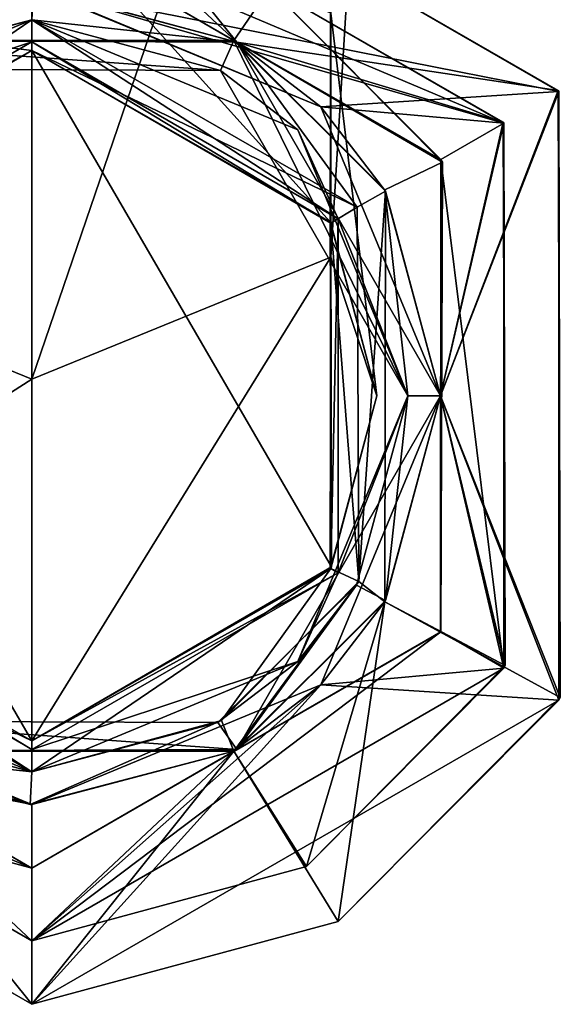
# Model space of a CAD drawing. Units: millimetres. Extents: x -260 to 262, y -484 to 350.
# Drawn here: x -1 to 29, y -484 to -429 of the extents above; entities that cross this region are included whole.
import ezdxf

# ---------------------------------------------------------------- set-up
doc = ezdxf.new("R2010")
doc.units = ezdxf.units.MM
doc.header["$LTSCALE"] = 65.185185
for name, color, linetype in [('100', 7, 'CONTINUOUS'), ('101', 7, 'CONTINUOUS'), ('102', 7, 'CONTINUOUS'), ('103', 7, 'CONTINUOUS'), ('104', 7, 'CONTINUOUS'), ('105', 7, 'CONTINUOUS'), ('106', 7, 'CONTINUOUS'), ('107', 7, 'CONTINUOUS'), ('108', 7, 'CONTINUOUS'), ('109', 7, 'CONTINUOUS'), ('110', 7, 'CONTINUOUS'), ('111', 7, 'CONTINUOUS'), ('112', 7, 'CONTINUOUS'), ('113', 7, 'CONTINUOUS'), ('114', 7, 'CONTINUOUS'), ('115', 7, 'CONTINUOUS'), ('116', 7, 'CONTINUOUS'), ('117', 7, 'CONTINUOUS'), ('118', 7, 'CONTINUOUS'), ('119', 7, 'CONTINUOUS'), ('120', 7, 'CONTINUOUS'), ('121', 7, 'CONTINUOUS'), ('122', 7, 'CONTINUOUS'), ('123', 7, 'CONTINUOUS'), ('124', 7, 'CONTINUOUS'), ('125', 7, 'CONTINUOUS'), ('126', 7, 'CONTINUOUS'), ('127', 7, 'CONTINUOUS'), ('128', 7, 'CONTINUOUS'), ('129', 7, 'CONTINUOUS'), ('130', 7, 'CONTINUOUS'), ('131', 7, 'CONTINUOUS'), ('132', 7, 'CONTINUOUS'), ('133', 7, 'CONTINUOUS'), ('134', 7, 'CONTINUOUS'), ('135', 7, 'CONTINUOUS'), ('136', 7, 'CONTINUOUS'), ('137', 7, 'CONTINUOUS'), ('138', 7, 'CONTINUOUS'), ('139', 7, 'CONTINUOUS'), ('88', 7, 'CONTINUOUS'), ('89', 7, 'CONTINUOUS'), ('90', 7, 'CONTINUOUS'), ('91', 7, 'CONTINUOUS'), ('92', 7, 'CONTINUOUS'), ('93', 7, 'CONTINUOUS'), ('94', 7, 'CONTINUOUS'), ('95', 7, 'CONTINUOUS'), ('96', 7, 'CONTINUOUS'), ('97', 7, 'CONTINUOUS'), ('98', 7, 'CONTINUOUS'), ('99', 7, 'CONTINUOUS')]:
    doc.layers.add(name, color=color, linetype=linetype)

msp = doc.modelspace()

# ---------------------------------------------------------------- linework, layer by layer
at = {"layer": '100', "linetype": 'CONTINUOUS'}
for points in [[(0, -430.522, 251.737), (0, -429.3, 248.405), (-14.637, -435.363, 248.405), (0, -430.522, 251.737)], [(0, -430.522, 251.737), (-14.637, -435.363, 248.405), (-16.869, -440.261, 251.737), (0, -430.522, 251.737)], [(-14.637, -464.637, 248.405), (0, -470.7, 248.405), (-16.869, -459.739, 251.737), (-14.637, -464.637, 248.405)], [(0, -470.7, 248.405), (0, -469.478, 251.737), (-16.869, -459.739, 251.737), (0, -470.7, 248.405)]]:
    msp.add_3dface(points, dxfattribs=at)
at = {"layer": '101', "linetype": 'CONTINUOUS'}
for points in [[(17.879, -460.433, 272.5), (20.7, -450, 272.5), (14.637, -464.637, 248.405), (17.879, -460.433, 272.5)], [(20.7, -450, 272.5), (20.7, -450, 248.405), (14.637, -464.637, 248.405), (20.7, -450, 272.5)], [(10.233, -467.993, 272.5), (17.879, -460.433, 272.5), (14.637, -464.637, 248.405), (10.233, -467.993, 272.5)], [(-14.637, -464.637, 248.405), (-10.376, -467.912, 272.5), (0, -470.7, 248.405), (-14.637, -464.637, 248.405)], [(0, -470.7, 248.405), (10.233, -467.993, 272.5), (14.637, -464.637, 248.405), (0, -470.7, 248.405)], [(-10.376, -467.912, 272.5), (10.233, -467.993, 272.5), (0, -470.7, 248.405), (-10.376, -467.912, 272.5)]]:
    msp.add_3dface(points, dxfattribs=at)
at = {"layer": '102', "linetype": 'CONTINUOUS'}
for points in [[(0, -430.522, 251.737), (16.869, -440.261, 251.737), (0, -429.3, 248.405), (0, -430.522, 251.737)], [(0, -429.3, 248.405), (16.869, -440.261, 251.737), (14.637, -435.363, 248.405), (0, -429.3, 248.405)], [(16.869, -440.261, 251.737), (20.7, -450, 248.405), (14.637, -435.363, 248.405), (16.869, -440.261, 251.737)], [(16.869, -459.739, 251.737), (20.7, -450, 248.405), (16.869, -440.261, 251.737), (16.869, -459.739, 251.737)], [(14.637, -464.637, 248.405), (20.7, -450, 248.405), (16.869, -459.739, 251.737), (14.637, -464.637, 248.405)], [(0, -469.478, 251.737), (14.637, -464.637, 248.405), (16.869, -459.739, 251.737), (0, -469.478, 251.737)], [(0, -470.7, 248.405), (14.637, -464.637, 248.405), (0, -469.478, 251.737), (0, -470.7, 248.405)]]:
    msp.add_3dface(points, dxfattribs=at)
at = {"layer": '103', "linetype": 'CONTINUOUS'}
for points in [[(0, -429.3, 248.405), (-10.233, -432.007, 272.5), (-14.637, -435.363, 248.405), (0, -429.3, 248.405)], [(10.376, -432.088, 272.5), (-10.233, -432.007, 272.5), (0, -429.3, 248.405), (10.376, -432.088, 272.5)], [(10.376, -432.088, 272.5), (0, -429.3, 248.405), (14.637, -435.363, 248.405), (10.376, -432.088, 272.5)], [(20.7, -450, 272.5), (10.376, -432.088, 272.5), (20.7, -450, 248.405), (20.7, -450, 272.5)], [(20.7, -450, 248.405), (10.376, -432.088, 272.5), (14.637, -435.363, 248.405), (20.7, -450, 248.405)]]:
    msp.add_3dface(points, dxfattribs=at)
at = {"layer": '104', "linetype": 'CONTINUOUS'}
for points in [[(11.123, -430.442, 272.5), (-11.278, -430.531, 272.5), (10.376, -432.088, 272.5), (11.123, -430.442, 272.5)], [(10.376, -432.088, 272.5), (-11.278, -430.531, 272.5), (-10.233, -432.007, 272.5), (10.376, -432.088, 272.5)], [(20.7, -450, 272.5), (11.123, -430.442, 272.5), (10.376, -432.088, 272.5), (20.7, -450, 272.5)], [(19.433, -438.66, 272.5), (11.123, -430.442, 272.5), (20.7, -450, 272.5), (19.433, -438.66, 272.5)], [(22.5, -450, 272.5), (19.433, -438.66, 272.5), (20.7, -450, 272.5), (22.5, -450, 272.5)], [(17.879, -460.433, 272.5), (19.472, -461.273, 272.5), (20.7, -450, 272.5), (17.879, -460.433, 272.5)], [(19.472, -461.273, 272.5), (22.5, -450, 272.5), (20.7, -450, 272.5), (19.472, -461.273, 272.5)], [(10.233, -467.993, 272.5), (11.278, -469.469, 272.5), (17.879, -460.433, 272.5), (10.233, -467.993, 272.5)], [(11.278, -469.469, 272.5), (19.472, -461.273, 272.5), (17.879, -460.433, 272.5), (11.278, -469.469, 272.5)], [(-11.123, -469.558, 272.5), (11.278, -469.469, 272.5), (-10.376, -467.912, 272.5), (-11.123, -469.558, 272.5)], [(-10.376, -467.912, 272.5), (11.278, -469.469, 272.5), (10.233, -467.993, 272.5), (-10.376, -467.912, 272.5)]]:
    msp.add_3dface(points, dxfattribs=at)
at = {"layer": '105', "linetype": 'CONTINUOUS'}
for points in [[(0, -427.5, 246), (-11.123, -430.442, 245.5), (-15.91, -434.09, 246), (0, -427.5, 246)], [(0.089, -427.5, 245.5), (-11.123, -430.442, 245.5), (0, -427.5, 246), (0.089, -427.5, 245.5)], [(0.089, -427.5, 245.5), (0, -427.5, 246), (15.91, -434.09, 246), (0.089, -427.5, 245.5)], [(11.278, -430.531, 245.5), (0.089, -427.5, 245.5), (15.91, -434.09, 246), (11.278, -430.531, 245.5)], [(19.472, -438.727, 245.5), (11.278, -430.531, 245.5), (15.91, -434.09, 246), (19.472, -438.727, 245.5)], [(22.5, -450, 246), (19.472, -438.727, 245.5), (15.91, -434.09, 246), (22.5, -450, 246)], [(22.5, -450, 245.5), (19.472, -438.727, 245.5), (22.5, -450, 246), (22.5, -450, 245.5)]]:
    msp.add_3dface(points, dxfattribs=at)
at = {"layer": '106', "linetype": 'CONTINUOUS'}
for points in [[(0, -427.5, 253.5), (-11.123, -430.442, 249), (-15.91, -434.09, 253.5), (0, -427.5, 253.5)], [(11.278, -430.531, 249), (-11.123, -430.442, 249), (0, -427.5, 253.5), (11.278, -430.531, 249)], [(15.91, -434.09, 253.5), (11.278, -430.531, 249), (0, -427.5, 253.5), (15.91, -434.09, 253.5)], [(22.5, -450, 249), (11.278, -430.531, 249), (22.5, -450, 253.5), (22.5, -450, 249)], [(22.5, -450, 253.5), (11.278, -430.531, 249), (15.91, -434.09, 253.5), (22.5, -450, 253.5)]]:
    msp.add_3dface(points, dxfattribs=at)
at = {"layer": '107', "linetype": 'CONTINUOUS'}
for points in [[(0, -427.5, 259.5), (-11.123, -430.442, 255.5), (-15.91, -434.09, 259.5), (0, -427.5, 259.5)], [(11.278, -430.531, 255.5), (-11.123, -430.442, 255.5), (0, -427.5, 259.5), (11.278, -430.531, 255.5)], [(15.91, -434.09, 259.5), (11.278, -430.531, 255.5), (0, -427.5, 259.5), (15.91, -434.09, 259.5)], [(22.5, -450, 255.5), (11.278, -430.531, 255.5), (22.5, -450, 259.5), (22.5, -450, 255.5)], [(22.5, -450, 259.5), (11.278, -430.531, 255.5), (15.91, -434.09, 259.5), (22.5, -450, 259.5)]]:
    msp.add_3dface(points, dxfattribs=at)
at = {"layer": '108', "linetype": 'CONTINUOUS'}
for points in [[(11.123, -430.442, 267.5), (-11.123, -430.442, 261.5), (-11.278, -430.531, 267.5), (11.123, -430.442, 267.5)], [(11.278, -430.531, 261.5), (-11.123, -430.442, 261.5), (11.123, -430.442, 267.5), (11.278, -430.531, 261.5)], [(19.433, -438.66, 267.5), (11.278, -430.531, 261.5), (11.123, -430.442, 267.5), (19.433, -438.66, 267.5)], [(22.5, -450, 261.5), (11.278, -430.531, 261.5), (22.5, -450, 267.5), (22.5, -450, 261.5)], [(22.5, -450, 267.5), (11.278, -430.531, 261.5), (19.433, -438.66, 267.5), (22.5, -450, 267.5)]]:
    msp.add_3dface(points, dxfattribs=at)
at = {"layer": '109', "linetype": 'CONTINUOUS'}
for points in [[(11.123, -430.442, 272.5), (-11.123, -430.442, 271.5), (-11.278, -430.531, 272.5), (11.123, -430.442, 272.5)], [(11.278, -430.531, 271.5), (-11.123, -430.442, 271.5), (11.123, -430.442, 272.5), (11.278, -430.531, 271.5)], [(19.433, -438.66, 272.5), (11.278, -430.531, 271.5), (11.123, -430.442, 272.5), (19.433, -438.66, 272.5)], [(22.5, -450, 271.5), (11.278, -430.531, 271.5), (22.5, -450, 272.5), (22.5, -450, 271.5)], [(22.5, -450, 272.5), (11.278, -430.531, 271.5), (19.433, -438.66, 272.5), (22.5, -450, 272.5)]]:
    msp.add_3dface(points, dxfattribs=at)
at = {"layer": '110', "linetype": 'CONTINUOUS'}
for points in [[(29.012, -433.25, 248), (0, -427.5, 246), (0, -416.5, 248), (29.012, -433.25, 248)], [(15.91, -434.09, 246), (0, -427.5, 246), (29.012, -433.25, 248), (15.91, -434.09, 246)], [(22.5, -450, 246), (15.91, -434.09, 246), (29.012, -433.25, 248), (22.5, -450, 246)], [(29.012, -466.75, 248), (22.5, -450, 246), (29.012, -433.25, 248), (29.012, -466.75, 248)], [(15.91, -465.91, 246), (22.5, -450, 246), (29.012, -466.75, 248), (15.91, -465.91, 246)], [(0, -472.5, 246), (15.91, -465.91, 246), (0, -483.5, 248), (0, -472.5, 246)], [(0, -483.5, 248), (15.91, -465.91, 246), (29.012, -466.75, 248), (0, -483.5, 248)]]:
    msp.add_3dface(points, dxfattribs=at)
at = {"layer": '111', "linetype": 'CONTINUOUS'}
for points in [[(19.433, -461.34, 245.5), (22.5, -450, 245.5), (15.91, -465.91, 246), (19.433, -461.34, 245.5)], [(22.5, -450, 245.5), (22.5, -450, 246), (15.91, -465.91, 246), (22.5, -450, 245.5)], [(11.123, -469.558, 245.5), (19.433, -461.34, 245.5), (15.91, -465.91, 246), (11.123, -469.558, 245.5)], [(-11.278, -469.469, 245.5), (-0.089, -472.5, 245.5), (-15.91, -465.91, 246), (-11.278, -469.469, 245.5)], [(-0.089, -472.5, 245.5), (0, -472.5, 246), (-15.91, -465.91, 246), (-0.089, -472.5, 245.5)], [(11.123, -469.558, 245.5), (15.91, -465.91, 246), (0, -472.5, 246), (11.123, -469.558, 245.5)], [(-0.089, -472.5, 245.5), (11.123, -469.558, 245.5), (0, -472.5, 246), (-0.089, -472.5, 245.5)]]:
    msp.add_3dface(points, dxfattribs=at)
at = {"layer": '112', "linetype": 'CONTINUOUS'}
for points in [[(19.433, -461.34, 249), (22.5, -450, 249), (15.91, -465.91, 253.5), (19.433, -461.34, 249)], [(22.5, -450, 249), (22.5, -450, 253.5), (15.91, -465.91, 253.5), (22.5, -450, 249)], [(11.123, -469.558, 249), (19.433, -461.34, 249), (15.91, -465.91, 253.5), (11.123, -469.558, 249)], [(-15.91, -465.91, 253.5), (-11.278, -469.469, 249), (0, -472.5, 253.5), (-15.91, -465.91, 253.5)], [(0, -472.5, 253.5), (11.123, -469.558, 249), (15.91, -465.91, 253.5), (0, -472.5, 253.5)], [(-11.278, -469.469, 249), (11.123, -469.558, 249), (0, -472.5, 253.5), (-11.278, -469.469, 249)]]:
    msp.add_3dface(points, dxfattribs=at)
at = {"layer": '113', "linetype": 'CONTINUOUS'}
for points in [[(19.433, -461.34, 255.5), (22.5, -450, 255.5), (15.91, -465.91, 259.5), (19.433, -461.34, 255.5)], [(22.5, -450, 255.5), (22.5, -450, 259.5), (15.91, -465.91, 259.5), (22.5, -450, 255.5)], [(11.123, -469.558, 255.5), (19.433, -461.34, 255.5), (15.91, -465.91, 259.5), (11.123, -469.558, 255.5)], [(-15.91, -465.91, 259.5), (-11.278, -469.469, 255.5), (0, -472.5, 259.5), (-15.91, -465.91, 259.5)], [(0, -472.5, 259.5), (11.123, -469.558, 255.5), (15.91, -465.91, 259.5), (0, -472.5, 259.5)], [(-11.278, -469.469, 255.5), (11.123, -469.558, 255.5), (0, -472.5, 259.5), (-11.278, -469.469, 255.5)]]:
    msp.add_3dface(points, dxfattribs=at)
at = {"layer": '114', "linetype": 'CONTINUOUS'}
for points in [[(19.433, -461.34, 261.5), (22.5, -450, 261.5), (11.278, -469.469, 267.5), (19.433, -461.34, 261.5)], [(22.5, -450, 261.5), (22.5, -450, 267.5), (11.278, -469.469, 267.5), (22.5, -450, 261.5)], [(11.123, -469.558, 261.5), (19.433, -461.34, 261.5), (11.278, -469.469, 267.5), (11.123, -469.558, 261.5)], [(-11.278, -469.469, 261.5), (11.123, -469.558, 261.5), (-11.123, -469.558, 267.5), (-11.278, -469.469, 261.5)], [(-11.123, -469.558, 267.5), (11.123, -469.558, 261.5), (11.278, -469.469, 267.5), (-11.123, -469.558, 267.5)]]:
    msp.add_3dface(points, dxfattribs=at)
at = {"layer": '115', "linetype": 'CONTINUOUS'}
for points in [[(19.433, -461.34, 271.5), (22.5, -450, 271.5), (19.472, -461.273, 272.5), (19.433, -461.34, 271.5)], [(22.5, -450, 271.5), (22.5, -450, 272.5), (19.472, -461.273, 272.5), (22.5, -450, 271.5)], [(11.278, -469.469, 272.5), (19.433, -461.34, 271.5), (19.472, -461.273, 272.5), (11.278, -469.469, 272.5)], [(11.123, -469.558, 271.5), (19.433, -461.34, 271.5), (11.278, -469.469, 272.5), (11.123, -469.558, 271.5)], [(-11.278, -469.469, 271.5), (11.123, -469.558, 271.5), (-11.123, -469.558, 272.5), (-11.278, -469.469, 271.5)], [(-11.123, -469.558, 272.5), (11.123, -469.558, 271.5), (11.278, -469.469, 272.5), (-11.123, -469.558, 272.5)]]:
    msp.add_3dface(points, dxfattribs=at)
at = {"layer": '116', "linetype": 'CONTINUOUS'}
for points in [[(0.089, -427.5, 245.5), (-10.433, -432.121, 245.5), (-11.123, -430.442, 245.5), (0.089, -427.5, 245.5)], [(0, -429.3, 245.5), (-10.433, -432.121, 245.5), (0.089, -427.5, 245.5), (0, -429.3, 245.5)], [(11.278, -430.531, 245.5), (0, -429.3, 245.5), (0.089, -427.5, 245.5), (11.278, -430.531, 245.5)], [(17.912, -439.624, 245.5), (0, -429.3, 245.5), (11.278, -430.531, 245.5), (17.912, -439.624, 245.5)], [(19.472, -438.727, 245.5), (17.912, -439.624, 245.5), (11.278, -430.531, 245.5), (19.472, -438.727, 245.5)], [(17.993, -460.233, 245.5), (17.912, -439.624, 245.5), (19.472, -438.727, 245.5), (17.993, -460.233, 245.5)], [(17.993, -460.233, 245.5), (19.472, -438.727, 245.5), (19.433, -461.34, 245.5), (17.993, -460.233, 245.5)], [(19.472, -438.727, 245.5), (22.5, -450, 245.5), (19.433, -461.34, 245.5), (19.472, -438.727, 245.5)], [(-17.912, -460.376, 245.5), (0, -470.7, 245.5), (-11.278, -469.469, 245.5), (-17.912, -460.376, 245.5)], [(10.433, -467.879, 245.5), (17.993, -460.233, 245.5), (11.123, -469.558, 245.5), (10.433, -467.879, 245.5)], [(11.123, -469.558, 245.5), (17.993, -460.233, 245.5), (19.433, -461.34, 245.5), (11.123, -469.558, 245.5)], [(0, -470.7, 245.5), (10.433, -467.879, 245.5), (-0.089, -472.5, 245.5), (0, -470.7, 245.5)], [(-0.089, -472.5, 245.5), (10.433, -467.879, 245.5), (11.123, -469.558, 245.5), (-0.089, -472.5, 245.5)], [(-11.278, -469.469, 245.5), (0, -470.7, 245.5), (-0.089, -472.5, 245.5), (-11.278, -469.469, 245.5)]]:
    msp.add_3dface(points, dxfattribs=at)
at = {"layer": '117', "linetype": 'CONTINUOUS'}
for points in [[(0, -416.5, 248), (-15.91, -434.09, 246), (-29.012, -433.25, 248), (0, -416.5, 248)], [(0, -427.5, 246), (-15.91, -434.09, 246), (0, -416.5, 248), (0, -427.5, 246)], [(-15.91, -465.91, 246), (0, -472.5, 246), (-29.012, -466.75, 248), (-15.91, -465.91, 246)], [(0, -472.5, 246), (0, -483.5, 248), (-29.012, -466.75, 248), (0, -472.5, 246)]]:
    msp.add_3dface(points, dxfattribs=at)
at = {"layer": '118', "linetype": 'CONTINUOUS'}
for points in [[(0, -416.5, 248), (-29.012, -433.25, 248), (0, -416.5, 249), (0, -416.5, 248)], [(0, -416.5, 249), (-29.012, -433.25, 248), (-16.863, -421.055, 249), (0, -416.5, 249)], [(-29.012, -466.75, 248), (0, -483.5, 248), (-28.975, -466.807, 249), (-29.012, -466.75, 248)], [(-28.975, -466.807, 249), (0, -483.5, 248), (0, -483.5, 249), (-28.975, -466.807, 249)]]:
    msp.add_3dface(points, dxfattribs=at)
at = {"layer": '119', "linetype": 'CONTINUOUS'}
for points in [[(29.012, -433.25, 248), (0, -416.5, 248), (28.975, -433.193, 249), (29.012, -433.25, 248)], [(0, -416.5, 248), (0, -416.5, 249), (28.975, -433.193, 249), (0, -416.5, 248)], [(29.093, -466.604, 249), (29.012, -433.25, 248), (28.975, -433.193, 249), (29.093, -466.604, 249)], [(29.012, -466.75, 248), (29.012, -433.25, 248), (29.093, -466.604, 249), (29.012, -466.75, 248)], [(16.863, -478.945, 249), (29.012, -466.75, 248), (29.093, -466.604, 249), (16.863, -478.945, 249)], [(0, -483.5, 248), (29.012, -466.75, 248), (0, -483.5, 249), (0, -483.5, 248)], [(0, -483.5, 249), (29.012, -466.75, 248), (16.863, -478.945, 249), (0, -483.5, 249)]]:
    msp.add_3dface(points, dxfattribs=at)
at = {"layer": '120', "linetype": 'CONTINUOUS'}
for points in [[(0, -416.5, 249), (-16.863, -421.055, 249), (-11.123, -430.442, 249), (0, -416.5, 249)], [(11.278, -430.531, 249), (0, -416.5, 249), (-11.123, -430.442, 249), (11.278, -430.531, 249)], [(28.975, -433.193, 249), (0, -416.5, 249), (11.278, -430.531, 249), (28.975, -433.193, 249)], [(22.5, -450, 249), (28.975, -433.193, 249), (11.278, -430.531, 249), (22.5, -450, 249)], [(29.093, -466.604, 249), (28.975, -433.193, 249), (22.5, -450, 249), (29.093, -466.604, 249)], [(29.093, -466.604, 249), (22.5, -450, 249), (19.433, -461.34, 249), (29.093, -466.604, 249)], [(11.123, -469.558, 249), (16.863, -478.945, 249), (19.433, -461.34, 249), (11.123, -469.558, 249)], [(16.863, -478.945, 249), (29.093, -466.604, 249), (19.433, -461.34, 249), (16.863, -478.945, 249)], [(-28.975, -466.807, 249), (0, -483.5, 249), (-11.278, -469.469, 249), (-28.975, -466.807, 249)], [(-11.278, -469.469, 249), (0, -483.5, 249), (11.123, -469.558, 249), (-11.278, -469.469, 249)], [(0, -483.5, 249), (16.863, -478.945, 249), (11.123, -469.558, 249), (0, -483.5, 249)]]:
    msp.add_3dface(points, dxfattribs=at)
at = {"layer": '121', "linetype": 'CONTINUOUS'}
for points in [[(0, -420, 254.5), (-15.91, -434.09, 253.5), (-25.981, -435, 254.5), (0, -420, 254.5)], [(0, -427.5, 253.5), (-15.91, -434.09, 253.5), (0, -420, 254.5), (0, -427.5, 253.5)], [(-15.91, -465.91, 253.5), (0, -472.5, 253.5), (-25.981, -465, 254.5), (-15.91, -465.91, 253.5)], [(-25.981, -465, 254.5), (0, -472.5, 253.5), (0, -480, 254.5), (-25.981, -465, 254.5)]]:
    msp.add_3dface(points, dxfattribs=at)
at = {"layer": '122', "linetype": 'CONTINUOUS'}
for points in [[(0, -427.5, 253.5), (0, -420, 254.5), (25.981, -435, 254.5), (0, -427.5, 253.5)], [(15.91, -434.09, 253.5), (0, -427.5, 253.5), (25.981, -435, 254.5), (15.91, -434.09, 253.5)], [(22.5, -450, 253.5), (15.91, -434.09, 253.5), (25.981, -435, 254.5), (22.5, -450, 253.5)], [(25.981, -465, 254.5), (22.5, -450, 253.5), (25.981, -435, 254.5), (25.981, -465, 254.5)], [(15.91, -465.91, 253.5), (22.5, -450, 253.5), (25.981, -465, 254.5), (15.91, -465.91, 253.5)], [(0, -480, 254.5), (15.91, -465.91, 253.5), (25.981, -465, 254.5), (0, -480, 254.5)], [(0, -472.5, 253.5), (15.91, -465.91, 253.5), (0, -480, 254.5), (0, -472.5, 253.5)]]:
    msp.add_3dface(points, dxfattribs=at)
at = {"layer": '123', "linetype": 'CONTINUOUS'}
for points in [[(25.981, -435, 254.5), (0, -420, 254.5), (25.947, -434.946, 255.5), (25.981, -435, 254.5)], [(0, -420, 254.5), (0, -420, 255.5), (25.947, -434.946, 255.5), (0, -420, 254.5)], [(26.062, -464.854, 255.5), (25.981, -435, 254.5), (25.947, -434.946, 255.5), (26.062, -464.854, 255.5)], [(25.981, -465, 254.5), (25.981, -435, 254.5), (26.062, -464.854, 255.5), (25.981, -465, 254.5)], [(0, -480, 254.5), (25.981, -465, 254.5), (0, -480, 255.5), (0, -480, 254.5)], [(0, -480, 255.5), (25.981, -465, 254.5), (15.123, -475.908, 255.5), (0, -480, 255.5)], [(15.123, -475.908, 255.5), (25.981, -465, 254.5), (26.062, -464.854, 255.5), (15.123, -475.908, 255.5)]]:
    msp.add_3dface(points, dxfattribs=at)
at = {"layer": '124', "linetype": 'CONTINUOUS'}
for points in [[(0, -420, 254.5), (-25.981, -435, 254.5), (0, -420, 255.5), (0, -420, 254.5)], [(0, -420, 255.5), (-25.981, -435, 254.5), (-15.123, -424.092, 255.5), (0, -420, 255.5)], [(-25.981, -465, 254.5), (0, -480, 254.5), (-25.947, -465.054, 255.5), (-25.981, -465, 254.5)], [(0, -480, 254.5), (0, -480, 255.5), (-25.947, -465.054, 255.5), (0, -480, 254.5)]]:
    msp.add_3dface(points, dxfattribs=at)
at = {"layer": '125', "linetype": 'CONTINUOUS'}
for points in [[(0, -420, 255.5), (-15.123, -424.092, 255.5), (-11.123, -430.442, 255.5), (0, -420, 255.5)], [(11.278, -430.531, 255.5), (0, -420, 255.5), (-11.123, -430.442, 255.5), (11.278, -430.531, 255.5)], [(25.947, -434.946, 255.5), (0, -420, 255.5), (11.278, -430.531, 255.5), (25.947, -434.946, 255.5)], [(22.5, -450, 255.5), (25.947, -434.946, 255.5), (11.278, -430.531, 255.5), (22.5, -450, 255.5)], [(26.062, -464.854, 255.5), (25.947, -434.946, 255.5), (22.5, -450, 255.5), (26.062, -464.854, 255.5)], [(26.062, -464.854, 255.5), (22.5, -450, 255.5), (19.433, -461.34, 255.5), (26.062, -464.854, 255.5)], [(11.123, -469.558, 255.5), (15.123, -475.908, 255.5), (19.433, -461.34, 255.5), (11.123, -469.558, 255.5)], [(15.123, -475.908, 255.5), (26.062, -464.854, 255.5), (19.433, -461.34, 255.5), (15.123, -475.908, 255.5)], [(-25.947, -465.054, 255.5), (0, -480, 255.5), (-11.278, -469.469, 255.5), (-25.947, -465.054, 255.5)], [(-11.278, -469.469, 255.5), (0, -480, 255.5), (11.123, -469.558, 255.5), (-11.278, -469.469, 255.5)], [(0, -480, 255.5), (15.123, -475.908, 255.5), (11.123, -469.558, 255.5), (0, -480, 255.5)]]:
    msp.add_3dface(points, dxfattribs=at)
at = {"layer": '126', "linetype": 'CONTINUOUS'}
for points in [[(0, -420, 260.5), (-15.91, -434.09, 259.5), (-25.981, -435, 260.5), (0, -420, 260.5)], [(0, -427.5, 259.5), (-15.91, -434.09, 259.5), (0, -420, 260.5), (0, -427.5, 259.5)], [(-15.91, -465.91, 259.5), (0, -472.5, 259.5), (-25.981, -465, 260.5), (-15.91, -465.91, 259.5)], [(-25.981, -465, 260.5), (0, -472.5, 259.5), (0, -480, 260.5), (-25.981, -465, 260.5)]]:
    msp.add_3dface(points, dxfattribs=at)
at = {"layer": '127', "linetype": 'CONTINUOUS'}
for points in [[(0, -427.5, 259.5), (0, -420, 260.5), (25.981, -435, 260.5), (0, -427.5, 259.5)], [(15.91, -434.09, 259.5), (0, -427.5, 259.5), (25.981, -435, 260.5), (15.91, -434.09, 259.5)], [(22.5, -450, 259.5), (15.91, -434.09, 259.5), (25.981, -435, 260.5), (22.5, -450, 259.5)], [(25.981, -465, 260.5), (22.5, -450, 259.5), (25.981, -435, 260.5), (25.981, -465, 260.5)], [(15.91, -465.91, 259.5), (22.5, -450, 259.5), (25.981, -465, 260.5), (15.91, -465.91, 259.5)], [(0, -480, 260.5), (15.91, -465.91, 259.5), (25.981, -465, 260.5), (0, -480, 260.5)], [(0, -472.5, 259.5), (15.91, -465.91, 259.5), (0, -480, 260.5), (0, -472.5, 259.5)]]:
    msp.add_3dface(points, dxfattribs=at)
at = {"layer": '128', "linetype": 'CONTINUOUS'}
for points in [[(25.981, -435, 260.5), (0, -420, 260.5), (25.947, -434.946, 261.5), (25.981, -435, 260.5)], [(0, -420, 260.5), (0, -420, 261.5), (25.947, -434.946, 261.5), (0, -420, 260.5)], [(26.062, -464.854, 261.5), (25.981, -435, 260.5), (25.947, -434.946, 261.5), (26.062, -464.854, 261.5)], [(25.981, -465, 260.5), (25.981, -435, 260.5), (26.062, -464.854, 261.5), (25.981, -465, 260.5)], [(0, -480, 260.5), (25.981, -465, 260.5), (0, -480, 261.5), (0, -480, 260.5)], [(0, -480, 261.5), (25.981, -465, 260.5), (15.123, -475.908, 261.5), (0, -480, 261.5)], [(15.123, -475.908, 261.5), (25.981, -465, 260.5), (26.062, -464.854, 261.5), (15.123, -475.908, 261.5)]]:
    msp.add_3dface(points, dxfattribs=at)
at = {"layer": '129', "linetype": 'CONTINUOUS'}
for points in [[(0, -420, 260.5), (-25.981, -435, 260.5), (0, -420, 261.5), (0, -420, 260.5)], [(0, -420, 261.5), (-25.981, -435, 260.5), (-15.123, -424.092, 261.5), (0, -420, 261.5)], [(-25.981, -465, 260.5), (0, -480, 260.5), (-25.947, -465.054, 261.5), (-25.981, -465, 260.5)], [(0, -480, 260.5), (0, -480, 261.5), (-25.947, -465.054, 261.5), (0, -480, 260.5)]]:
    msp.add_3dface(points, dxfattribs=at)
at = {"layer": '130', "linetype": 'CONTINUOUS'}
for points in [[(0, -420, 261.5), (-15.123, -424.092, 261.5), (-11.123, -430.442, 261.5), (0, -420, 261.5)], [(11.278, -430.531, 261.5), (0, -420, 261.5), (-11.123, -430.442, 261.5), (11.278, -430.531, 261.5)], [(25.947, -434.946, 261.5), (0, -420, 261.5), (11.278, -430.531, 261.5), (25.947, -434.946, 261.5)], [(22.5, -450, 261.5), (25.947, -434.946, 261.5), (11.278, -430.531, 261.5), (22.5, -450, 261.5)], [(26.062, -464.854, 261.5), (25.947, -434.946, 261.5), (22.5, -450, 261.5), (26.062, -464.854, 261.5)], [(26.062, -464.854, 261.5), (22.5, -450, 261.5), (19.433, -461.34, 261.5), (26.062, -464.854, 261.5)], [(11.123, -469.558, 261.5), (15.123, -475.908, 261.5), (19.433, -461.34, 261.5), (11.123, -469.558, 261.5)], [(15.123, -475.908, 261.5), (26.062, -464.854, 261.5), (19.433, -461.34, 261.5), (15.123, -475.908, 261.5)], [(-25.947, -465.054, 261.5), (0, -480, 261.5), (-11.278, -469.469, 261.5), (-25.947, -465.054, 261.5)], [(-11.278, -469.469, 261.5), (0, -480, 261.5), (11.123, -469.558, 261.5), (-11.278, -469.469, 261.5)], [(0, -480, 261.5), (15.123, -475.908, 261.5), (11.123, -469.558, 261.5), (0, -480, 261.5)]]:
    msp.add_3dface(points, dxfattribs=at)
at = {"layer": '131', "linetype": 'CONTINUOUS'}
for points in [[(0, -424, 267.5), (-11.278, -430.531, 267.5), (-22.498, -436.967, 267.5), (0, -424, 267.5)], [(11.123, -430.442, 267.5), (-11.278, -430.531, 267.5), (0, -424, 267.5), (11.123, -430.442, 267.5)], [(13.104, -427.544, 267.5), (11.123, -430.442, 267.5), (0, -424, 267.5), (13.104, -427.544, 267.5)], [(22.6, -437.146, 267.5), (11.123, -430.442, 267.5), (13.104, -427.544, 267.5), (22.6, -437.146, 267.5)], [(19.433, -438.66, 267.5), (11.123, -430.442, 267.5), (22.6, -437.146, 267.5), (19.433, -438.66, 267.5)], [(22.5, -450, 267.5), (19.433, -438.66, 267.5), (22.6, -437.146, 267.5), (22.5, -450, 267.5)], [(22.498, -463.033, 267.5), (22.5, -450, 267.5), (22.6, -437.146, 267.5), (22.498, -463.033, 267.5)], [(11.278, -469.469, 267.5), (22.5, -450, 267.5), (22.498, -463.033, 267.5), (11.278, -469.469, 267.5)], [(0, -476, 267.5), (11.278, -469.469, 267.5), (22.498, -463.033, 267.5), (0, -476, 267.5)], [(-11.123, -469.558, 267.5), (0, -476, 267.5), (-13.104, -472.456, 267.5), (-11.123, -469.558, 267.5)], [(-11.123, -469.558, 267.5), (11.278, -469.469, 267.5), (0, -476, 267.5), (-11.123, -469.558, 267.5)]]:
    msp.add_3dface(points, dxfattribs=at)
at = {"layer": '132', "linetype": 'CONTINUOUS'}
for points in [[(13.104, -427.544, 267.5), (0, -424, 267.5), (22.517, -437, 269.967), (13.104, -427.544, 267.5)], [(0, -424, 267.5), (0, -424, 269.967), (22.517, -437, 269.967), (0, -424, 267.5)], [(22.6, -437.146, 267.5), (13.104, -427.544, 267.5), (22.517, -437, 269.967), (22.6, -437.146, 267.5)], [(22.498, -463.033, 267.5), (22.6, -437.146, 267.5), (22.517, -463, 269.967), (22.498, -463.033, 267.5)], [(22.517, -463, 269.967), (22.6, -437.146, 267.5), (22.517, -437, 269.967), (22.517, -463, 269.967)], [(0, -476, 269.967), (22.498, -463.033, 267.5), (22.517, -463, 269.967), (0, -476, 269.967)], [(0, -476, 267.5), (22.498, -463.033, 267.5), (0, -476, 269.967), (0, -476, 267.5)]]:
    msp.add_3dface(points, dxfattribs=at)
at = {"layer": '133', "linetype": 'CONTINUOUS'}
for points in [[(0, -424, 269.967), (-22.498, -436.967, 267.5), (-22.517, -437, 269.967), (0, -424, 269.967)], [(0, -424, 267.5), (-22.498, -436.967, 267.5), (0, -424, 269.967), (0, -424, 267.5)], [(-13.104, -472.456, 267.5), (0, -476, 267.5), (-22.517, -463, 269.967), (-13.104, -472.456, 267.5)], [(0, -476, 267.5), (0, -476, 269.967), (-22.517, -463, 269.967), (0, -476, 267.5)]]:
    msp.add_3dface(points, dxfattribs=at)
at = {"layer": '134', "linetype": 'CONTINUOUS'}
for points in [[(0, -420, 270.5), (-22.517, -437, 269.967), (-25.981, -435, 270.5), (0, -420, 270.5)], [(0, -424, 269.967), (-22.517, -437, 269.967), (0, -420, 270.5), (0, -424, 269.967)], [(-22.517, -463, 269.967), (0, -476, 269.967), (-25.981, -465, 270.5), (-22.517, -463, 269.967)], [(-25.981, -465, 270.5), (0, -476, 269.967), (0, -480, 270.5), (-25.981, -465, 270.5)]]:
    msp.add_3dface(points, dxfattribs=at)
at = {"layer": '135', "linetype": 'CONTINUOUS'}
for points in [[(0, -424, 269.967), (0, -420, 270.5), (25.981, -435, 270.5), (0, -424, 269.967)], [(22.517, -437, 269.967), (0, -424, 269.967), (25.981, -435, 270.5), (22.517, -437, 269.967)], [(25.981, -465, 270.5), (22.517, -437, 269.967), (25.981, -435, 270.5), (25.981, -465, 270.5)], [(22.517, -463, 269.967), (22.517, -437, 269.967), (25.981, -465, 270.5), (22.517, -463, 269.967)], [(0, -476, 269.967), (22.517, -463, 269.967), (0, -480, 270.5), (0, -476, 269.967)], [(0, -480, 270.5), (22.517, -463, 269.967), (25.981, -465, 270.5), (0, -480, 270.5)]]:
    msp.add_3dface(points, dxfattribs=at)
at = {"layer": '136', "linetype": 'CONTINUOUS'}
for points in [[(25.981, -435, 270.5), (0, -420, 270.5), (25.947, -434.946, 271.5), (25.981, -435, 270.5)], [(0, -420, 270.5), (0, -420, 271.5), (25.947, -434.946, 271.5), (0, -420, 270.5)], [(26.062, -464.854, 271.5), (25.981, -435, 270.5), (25.947, -434.946, 271.5), (26.062, -464.854, 271.5)], [(25.981, -465, 270.5), (25.981, -435, 270.5), (26.062, -464.854, 271.5), (25.981, -465, 270.5)], [(0, -480, 270.5), (25.981, -465, 270.5), (0, -480, 271.5), (0, -480, 270.5)], [(0, -480, 271.5), (25.981, -465, 270.5), (15.123, -475.908, 271.5), (0, -480, 271.5)], [(15.123, -475.908, 271.5), (25.981, -465, 270.5), (26.062, -464.854, 271.5), (15.123, -475.908, 271.5)]]:
    msp.add_3dface(points, dxfattribs=at)
at = {"layer": '137', "linetype": 'CONTINUOUS'}
for points in [[(0, -420, 270.5), (-25.981, -435, 270.5), (0, -420, 271.5), (0, -420, 270.5)], [(0, -420, 271.5), (-25.981, -435, 270.5), (-15.123, -424.092, 271.5), (0, -420, 271.5)], [(-25.981, -465, 270.5), (0, -480, 270.5), (-25.947, -465.054, 271.5), (-25.981, -465, 270.5)], [(0, -480, 270.5), (0, -480, 271.5), (-25.947, -465.054, 271.5), (0, -480, 270.5)]]:
    msp.add_3dface(points, dxfattribs=at)
at = {"layer": '138', "linetype": 'CONTINUOUS'}
for points in [[(0, -420, 271.5), (-15.123, -424.092, 271.5), (-11.123, -430.442, 271.5), (0, -420, 271.5)], [(11.278, -430.531, 271.5), (0, -420, 271.5), (-11.123, -430.442, 271.5), (11.278, -430.531, 271.5)], [(25.947, -434.946, 271.5), (0, -420, 271.5), (11.278, -430.531, 271.5), (25.947, -434.946, 271.5)], [(22.5, -450, 271.5), (25.947, -434.946, 271.5), (11.278, -430.531, 271.5), (22.5, -450, 271.5)], [(26.062, -464.854, 271.5), (25.947, -434.946, 271.5), (22.5, -450, 271.5), (26.062, -464.854, 271.5)], [(26.062, -464.854, 271.5), (22.5, -450, 271.5), (19.433, -461.34, 271.5), (26.062, -464.854, 271.5)], [(11.123, -469.558, 271.5), (15.123, -475.908, 271.5), (19.433, -461.34, 271.5), (11.123, -469.558, 271.5)], [(15.123, -475.908, 271.5), (26.062, -464.854, 271.5), (19.433, -461.34, 271.5), (15.123, -475.908, 271.5)], [(-25.947, -465.054, 271.5), (0, -480, 271.5), (-11.278, -469.469, 271.5), (-25.947, -465.054, 271.5)], [(-11.278, -469.469, 271.5), (0, -480, 271.5), (11.123, -469.558, 271.5), (-11.278, -469.469, 271.5)], [(0, -480, 271.5), (15.123, -475.908, 271.5), (11.123, -469.558, 271.5), (0, -480, 271.5)]]:
    msp.add_3dface(points, dxfattribs=at)
at = {"layer": '139', "linetype": 'CONTINUOUS'}
for points in [[(0, -431, 299), (-16.504, -440.59, 299), (0, -469, 299), (0, -431, 299)], [(0, -431, 299), (0, -469, 299), (16.504, -459.41, 299), (0, -431, 299)], [(0, -431, 299), (16.504, -459.41, 299), (16.429, -440.458, 299), (0, -431, 299)], [(-16.504, -440.59, 299), (-16.429, -459.542, 299), (0, -469, 299), (-16.504, -440.59, 299)]]:
    msp.add_3dface(points, dxfattribs=at)
at = {"layer": '88', "linetype": 'CONTINUOUS'}
for points in [[(0, -401, 83), (16.415, -401, 92.432), (0, -449.083, 102.917), (0, -401, 83)], [(0, -449.083, 102.917), (16.415, -401, 92.432), (16.454, -442.366, 109.634), (0, -449.083, 102.917)], [(16.415, -401, 92.432), (19, -401, 102), (16.454, -442.366, 109.634), (16.415, -401, 92.432)], [(16.454, -442.366, 109.634), (19, -401, 102), (16.454, -428.931, 123.069), (16.454, -442.366, 109.634)], [(16.454, -428.931, 123.069), (0, -422.213, 129.787), (16.415, -440.432, 151), (16.454, -428.931, 123.069)], [(16.415, -440.432, 151), (0, -422.213, 129.787), (0, -431, 151), (16.415, -440.432, 151)], [(19, -450, 151), (16.454, -428.931, 123.069), (16.415, -440.432, 151), (19, -450, 151)], [(16.454, -442.366, 109.634), (16.454, -428.931, 123.069), (19, -450, 151), (16.454, -442.366, 109.634)], [(0, -449.083, 102.917), (16.454, -442.366, 109.634), (0, -469, 151), (0, -449.083, 102.917)], [(0, -469, 151), (16.454, -442.366, 109.634), (16.415, -459.568, 151), (0, -469, 151)], [(16.415, -459.568, 151), (16.454, -442.366, 109.634), (19, -450, 151), (16.415, -459.568, 151)]]:
    msp.add_3dface(points, dxfattribs=at)
at = {"layer": '89', "linetype": 'CONTINUOUS'}
for points in [[(-16.415, -401, 92.432), (0, -401, 83), (-16.454, -442.366, 109.634), (-16.415, -401, 92.432)], [(0, -401, 83), (0, -449.083, 102.917), (-16.454, -442.366, 109.634), (0, -401, 83)], [(0, -431, 151), (0, -422.213, 129.787), (-16.454, -428.931, 123.069), (0, -431, 151)], [(0, -431, 151), (-16.454, -428.931, 123.069), (-16.415, -440.432, 151), (0, -431, 151)], [(-16.454, -442.366, 109.634), (0, -449.083, 102.917), (-16.415, -459.568, 151), (-16.454, -442.366, 109.634)], [(0, -449.083, 102.917), (0, -469, 151), (-16.415, -459.568, 151), (0, -449.083, 102.917)]]:
    msp.add_3dface(points, dxfattribs=at)
at = {"layer": '90', "linetype": 'CONTINUOUS'}
for points in [[(0, -431, 151), (-16.415, -440.432, 151), (0, -431, 249), (0, -431, 151)], [(0, -431, 249), (-16.415, -440.432, 151), (-16.415, -440.432, 249), (0, -431, 249)], [(-16.415, -459.568, 151), (0, -469, 151), (-16.415, -459.568, 249), (-16.415, -459.568, 151)], [(-16.415, -459.568, 249), (0, -469, 151), (0, -469, 249), (-16.415, -459.568, 249)]]:
    msp.add_3dface(points, dxfattribs=at)
at = {"layer": '91', "linetype": 'CONTINUOUS'}
for points in [[(0, -431, 250.136), (-16.415, -440.432, 249), (-16.454, -440.5, 250.136), (0, -431, 250.136)], [(0, -431, 249), (-16.415, -440.432, 249), (0, -431, 250.136), (0, -431, 249)], [(-16.415, -459.568, 249), (0, -469, 249), (-16.454, -459.5, 250.136), (-16.415, -459.568, 249)], [(0, -469, 249), (0, -469, 250.136), (-16.454, -459.5, 250.136), (0, -469, 249)]]:
    msp.add_3dface(points, dxfattribs=at)
at = {"layer": '92', "linetype": 'CONTINUOUS'}
for points in [[(0, -431, 299), (-16.454, -440.5, 255.562), (-16.504, -440.59, 299), (0, -431, 299)], [(0, -431, 255.562), (-16.454, -440.5, 255.562), (0, -431, 299), (0, -431, 255.562)], [(-16.454, -459.5, 255.562), (0, -469, 255.562), (-16.429, -459.542, 299), (-16.454, -459.5, 255.562)], [(-16.429, -459.542, 299), (0, -469, 255.562), (0, -469, 299), (-16.429, -459.542, 299)]]:
    msp.add_3dface(points, dxfattribs=at)
at = {"layer": '93', "linetype": 'CONTINUOUS'}
for points in [[(0, -431, 250.136), (-16.454, -440.5, 250.136), (0, -429.3, 245.5), (0, -431, 250.136)], [(0, -429.3, 245.5), (-16.454, -440.5, 250.136), (-10.433, -432.121, 245.5), (0, -429.3, 245.5)], [(-16.454, -459.5, 250.136), (0, -469, 250.136), (-17.912, -460.376, 245.5), (-16.454, -459.5, 250.136)], [(-17.912, -460.376, 245.5), (0, -469, 250.136), (0, -470.7, 245.5), (-17.912, -460.376, 245.5)]]:
    msp.add_3dface(points, dxfattribs=at)
at = {"layer": '94', "linetype": 'CONTINUOUS'}
for points in [[(0, -431, 250.136), (0, -429.3, 245.5), (17.912, -439.624, 245.5), (0, -431, 250.136)], [(16.454, -440.5, 250.136), (0, -431, 250.136), (17.912, -439.624, 245.5), (16.454, -440.5, 250.136)], [(17.993, -460.233, 245.5), (16.454, -440.5, 250.136), (17.912, -439.624, 245.5), (17.993, -460.233, 245.5)], [(16.454, -459.5, 250.136), (16.454, -440.5, 250.136), (17.993, -460.233, 245.5), (16.454, -459.5, 250.136)], [(0, -470.7, 245.5), (0, -469, 250.136), (16.454, -459.5, 250.136), (0, -470.7, 245.5)], [(0, -470.7, 245.5), (16.454, -459.5, 250.136), (10.433, -467.879, 245.5), (0, -470.7, 245.5)], [(10.433, -467.879, 245.5), (16.454, -459.5, 250.136), (17.993, -460.233, 245.5), (10.433, -467.879, 245.5)]]:
    msp.add_3dface(points, dxfattribs=at)
at = {"layer": '95', "linetype": 'CONTINUOUS'}
for points in [[(0, -431, 249), (0, -431, 250.136), (16.454, -440.5, 250.136), (0, -431, 249)], [(0, -431, 249), (16.454, -440.5, 250.136), (16.415, -440.432, 249), (0, -431, 249)], [(16.415, -440.432, 249), (16.454, -440.5, 250.136), (19, -450, 249), (16.415, -440.432, 249)], [(16.454, -440.5, 250.136), (16.454, -459.5, 250.136), (19, -450, 249), (16.454, -440.5, 250.136)], [(19, -450, 249), (16.454, -459.5, 250.136), (16.415, -459.568, 249), (19, -450, 249)], [(16.454, -459.5, 250.136), (0, -469, 250.136), (16.415, -459.568, 249), (16.454, -459.5, 250.136)], [(0, -469, 250.136), (0, -469, 249), (16.415, -459.568, 249), (0, -469, 250.136)]]:
    msp.add_3dface(points, dxfattribs=at)
at = {"layer": '96', "linetype": 'CONTINUOUS'}
for points in [[(0, -431, 255.562), (0, -431, 299), (16.429, -440.458, 299), (0, -431, 255.562)], [(0, -431, 255.562), (16.429, -440.458, 299), (16.454, -440.5, 255.562), (0, -431, 255.562)], [(16.429, -440.458, 299), (16.504, -459.41, 299), (16.454, -440.5, 255.562), (16.429, -440.458, 299)], [(16.454, -440.5, 255.562), (16.504, -459.41, 299), (16.454, -459.5, 255.562), (16.454, -440.5, 255.562)], [(16.504, -459.41, 299), (0, -469, 299), (16.454, -459.5, 255.562), (16.504, -459.41, 299)], [(0, -469, 299), (0, -469, 255.562), (16.454, -459.5, 255.562), (0, -469, 299)]]:
    msp.add_3dface(points, dxfattribs=at)
at = {"layer": '97', "linetype": 'CONTINUOUS'}
for points in [[(16.415, -440.432, 151), (0, -431, 151), (16.415, -440.432, 249), (16.415, -440.432, 151)], [(0, -431, 151), (0, -431, 249), (16.415, -440.432, 249), (0, -431, 151)], [(19, -450, 151), (16.415, -440.432, 151), (19, -450, 249), (19, -450, 151)], [(16.415, -440.432, 151), (16.415, -440.432, 249), (19, -450, 249), (16.415, -440.432, 151)], [(16.415, -459.568, 151), (19, -450, 151), (16.415, -459.568, 249), (16.415, -459.568, 151)], [(19, -450, 151), (19, -450, 249), (16.415, -459.568, 249), (19, -450, 151)], [(0, -469, 151), (16.415, -459.568, 151), (0, -469, 249), (0, -469, 151)], [(0, -469, 249), (16.415, -459.568, 151), (16.415, -459.568, 249), (0, -469, 249)]]:
    msp.add_3dface(points, dxfattribs=at)
at = {"layer": '98', "linetype": 'CONTINUOUS'}
for points in [[(16.869, -440.261, 251.737), (0, -430.522, 251.737), (16.454, -440.5, 255.562), (16.869, -440.261, 251.737)], [(0, -430.522, 251.737), (0, -431, 255.562), (16.454, -440.5, 255.562), (0, -430.522, 251.737)], [(16.869, -459.739, 251.737), (16.869, -440.261, 251.737), (16.454, -459.5, 255.562), (16.869, -459.739, 251.737)], [(16.869, -440.261, 251.737), (16.454, -440.5, 255.562), (16.454, -459.5, 255.562), (16.869, -440.261, 251.737)], [(0, -469, 255.562), (16.869, -459.739, 251.737), (16.454, -459.5, 255.562), (0, -469, 255.562)], [(0, -469.478, 251.737), (16.869, -459.739, 251.737), (0, -469, 255.562), (0, -469.478, 251.737)]]:
    msp.add_3dface(points, dxfattribs=at)
at = {"layer": '99', "linetype": 'CONTINUOUS'}
for points in [[(0, -430.522, 251.737), (-16.869, -440.261, 251.737), (0, -431, 255.562), (0, -430.522, 251.737)], [(0, -431, 255.562), (-16.869, -440.261, 251.737), (-16.454, -440.5, 255.562), (0, -431, 255.562)], [(-16.869, -459.739, 251.737), (0, -469.478, 251.737), (-16.454, -459.5, 255.562), (-16.869, -459.739, 251.737)], [(-16.454, -459.5, 255.562), (0, -469.478, 251.737), (0, -469, 255.562), (-16.454, -459.5, 255.562)]]:
    msp.add_3dface(points, dxfattribs=at)

doc.saveas('drawing.dxf')
